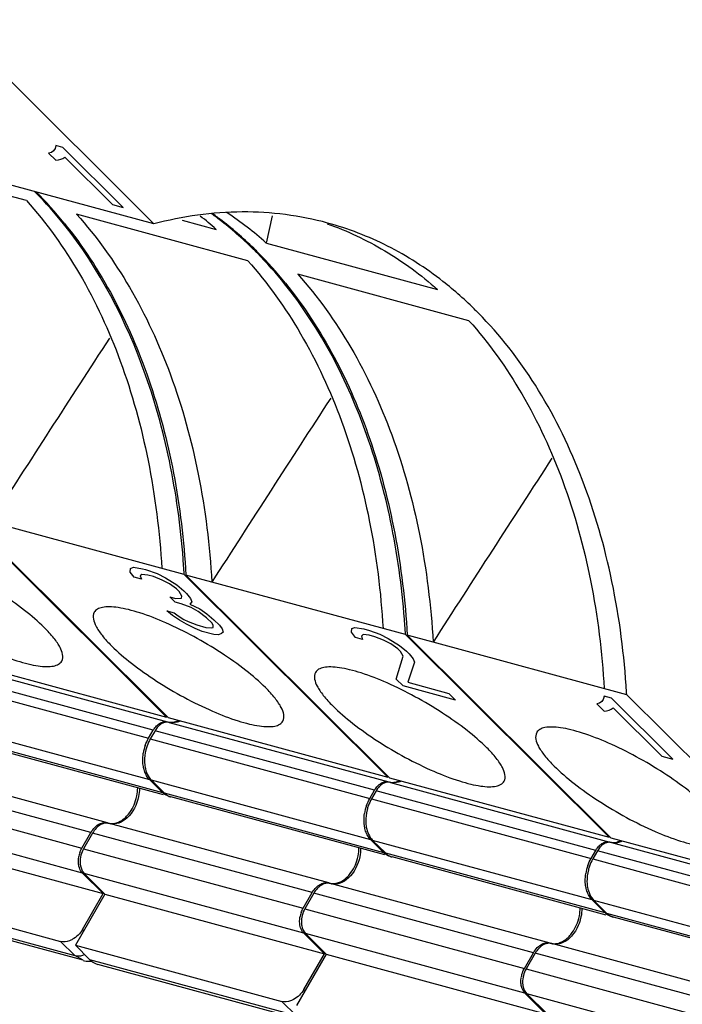
# Model space of a CAD drawing. Units: millimetres. Extents: x 11 to 4007, y 29 to 542.
# Drawn here: x 3544 to 3554, y 138 to 152 of the extents above; entities that cross this region are included whole.
import ezdxf

# ---------------------------------------------------------------- set-up
doc = ezdxf.new("R2010")
doc.units = ezdxf.units.MM
doc.header["$MEASUREMENT"] = 0
doc.layers.get('0').update_dxf_attribs({"lineweight": 30})

msp = doc.modelspace()

# ---------------------------------------------------------------- linework, layer by layer
at = {"linetype": 'Continuous'}
for p, q in [((3545.927, 149.469), (3542.918, 152.464)), ((3544.594, 150.591), (3544.489, 150.619)), ((3545.477, 149.712), (3544.594, 150.591)), ((3544.059, 149.812), (3541.55, 150.493)), ((3544.384, 150.508), (3544.489, 150.404)), ((3544.621, 150.45), (3545.32, 149.755)), ((3545.927, 149.469), (3543.088, 150.24)), ((3545.32, 149.755), (3545.477, 149.712)), ((3547.304, 148.931), (3544.795, 149.612)), ((3547.578, 149.19), (3547.666, 149.588)), ((3546.343, 149.526), (3546.843, 149.39)), ((3547.578, 149.19), (3550.087, 148.509)), ((3547.422, 149.083), (3547.433, 149.072)), ((3550.549, 148.05), (3548.04, 148.731)), ((3546.115, 142.239), (3543.129, 145.21)), ((3543.154, 145.203), (3546.14, 142.232)), ((3546.374, 144.329), (3543.535, 145.1)), ((3545.58, 144.363), (3545.585, 144.419)), ((3545.639, 144.289), (3545.58, 144.363)), ((3545.585, 144.419), (3545.631, 144.436)), ((3545.631, 144.436), (3545.761, 144.415)), ((3545.761, 144.415), (3545.804, 144.403)), ((3545.804, 144.403), (3545.974, 144.343)), ((3545.746, 144.26), (3545.639, 144.289)), ((3545.753, 144.33), (3545.728, 144.308)), ((3545.728, 144.308), (3545.746, 144.26)), ((3545.84, 144.321), (3545.753, 144.33)), ((3545.925, 144.298), (3545.84, 144.321)), ((3546.052, 144.249), (3545.925, 144.298)), ((3545.974, 144.343), (3546.099, 144.28)), ((3546.157, 144.192), (3546.052, 144.249)), ((3546.099, 144.28), (3546.265, 144.177)), ((3549.36, 141.358), (3546.374, 144.329)), ((3546.779, 144.219), (3546.399, 144.322)), ((3546.399, 144.322), (3549.385, 141.351)), ((3549.618, 143.448), (3546.779, 144.219)), ((3546.26, 144.12), (3546.157, 144.192)), ((3546.3, 144.08), (3546.26, 144.12)), ((3546.265, 144.177), (3546.367, 144.091)), ((3546.337, 144.012), (3546.3, 144.08)), ((3546.367, 144.091), (3546.407, 144.051)), ((3546.16, 144.002), (3546.246, 143.979)), ((3546.24, 143.923), (3546.16, 144.002)), ((3546.246, 143.979), (3546.334, 143.984)), ((3546.334, 143.984), (3546.337, 144.012)), ((3546.407, 144.051), (3546.466, 143.977)), ((3546.483, 143.929), (3546.457, 143.893)), ((3546.466, 143.977), (3546.483, 143.929)), ((3546.118, 143.796), (3546.225, 143.767)), ((3546.199, 143.731), (3546.118, 143.796)), ((3546.326, 143.899), (3546.24, 143.923)), ((3546.474, 143.845), (3546.326, 143.899)), ((3546.457, 143.893), (3546.604, 143.824)), ((3546.579, 143.787), (3546.474, 143.845)), ((3546.702, 143.696), (3546.579, 143.787)), ((3546.604, 143.824), (3546.707, 143.752)), ((3546.302, 143.659), (3546.199, 143.731)), ((3546.225, 143.767), (3546.286, 143.722)), ((3546.286, 143.722), (3546.369, 143.67)), ((3546.407, 143.602), (3546.302, 143.659)), ((3546.369, 143.67), (3546.432, 143.639)), ((3546.432, 143.639), (3546.559, 143.59)), ((3546.782, 143.616), (3546.702, 143.696)), ((3546.707, 143.752), (3546.809, 143.667)), ((3546.809, 143.667), (3546.889, 143.587)), ((3546.532, 143.539), (3546.407, 143.602)), ((3546.638, 143.496), (3546.532, 143.539)), ((3546.559, 143.59), (3546.688, 143.555)), ((3546.809, 143.449), (3546.638, 143.496)), ((3546.688, 143.555), (3546.775, 143.546)), ((3546.775, 143.546), (3546.798, 143.554)), ((3546.8, 143.582), (3546.782, 143.616)), ((3546.798, 143.554), (3546.8, 143.582)), ((3546.889, 143.587), (3546.928, 143.533)), ((3546.928, 143.533), (3546.945, 143.485)), ((3548.825, 143.482), (3548.83, 143.538)), ((3548.83, 143.538), (3548.876, 143.555)), ((3548.876, 143.555), (3549.006, 143.534)), ((3549.006, 143.534), (3549.091, 143.511)), ((3549.091, 143.511), (3549.24, 143.456)), ((3546.875, 143.446), (3546.809, 143.449)), ((3546.921, 143.463), (3546.875, 143.446)), ((3546.945, 143.485), (3546.921, 143.463)), ((3548.883, 143.408), (3548.825, 143.482)), ((3548.99, 143.379), (3548.883, 143.408)), ((3548.997, 143.45), (3548.973, 143.427)), ((3548.973, 143.427), (3548.99, 143.379)), ((3549.084, 143.44), (3548.997, 143.45)), ((3549.17, 143.417), (3549.084, 143.44)), ((3549.297, 143.368), (3549.17, 143.417)), ((3549.24, 143.456), (3549.366, 143.393)), ((3549.402, 143.311), (3549.297, 143.368)), ((3549.366, 143.393), (3549.531, 143.29)), ((3552.604, 140.477), (3549.618, 143.448)), ((3550.024, 143.338), (3549.644, 143.441)), ((3549.644, 143.441), (3552.63, 140.47)), ((3549.504, 143.239), (3549.402, 143.311)), ((3549.545, 143.2), (3549.504, 143.239)), ((3549.531, 143.29), (3549.633, 143.204)), ((3549.633, 143.204), (3549.673, 143.165)), ((3552.863, 142.567), (3550.024, 143.338)), ((3542.896, 143.113), (3546.115, 142.239)), ((3549.483, 142.796), (3549.582, 143.131)), ((3549.582, 143.131), (3549.545, 143.2)), ((3549.673, 143.165), (3549.732, 143.091)), ((3549.732, 143.091), (3549.749, 143.043)), ((3545.919, 142.047), (3542.7, 142.921)), ((3542.908, 143.043), (3546.127, 142.169)), ((3549.749, 143.043), (3549.654, 142.749)), ((3542.631, 142.802), (3545.85, 141.928)), ((3549.583, 142.696), (3549.483, 142.796)), ((3550.354, 142.487), (3549.583, 142.696)), ((3549.654, 142.749), (3550.254, 142.587)), ((3550.254, 142.587), (3550.354, 142.487)), ((3552.638, 142.519), (3552.531, 142.548)), ((3553.538, 141.622), (3552.638, 142.519)), ((3555.849, 139.596), (3552.863, 142.567)), ((3552.423, 142.434), (3552.53, 142.328)), ((3552.666, 142.375), (3553.378, 141.666)), ((3545.867, 141.32), (3542.647, 142.194)), ((3546.14, 142.232), (3549.36, 141.358)), ((3546.153, 142.162), (3549.372, 141.288)), ((3542.834, 142.009), (3546.053, 141.135)), ((3546.07, 141.099), (3542.933, 141.95)), ((3545.85, 141.928), (3545.919, 142.047)), ((3545.945, 142.04), (3545.876, 141.921)), ((3545.876, 141.921), (3549.095, 141.047)), ((3549.164, 141.166), (3545.945, 142.04)), ((3553.378, 141.666), (3553.538, 141.622)), ((3545.25, 140.687), (3542.031, 141.561)), ((3545.004, 140.546), (3541.785, 141.42)), ((3549.385, 141.351), (3552.604, 140.477)), ((3541.653, 141.191), (3544.872, 140.317)), ((3546.053, 141.135), (3545.867, 141.32)), ((3549.111, 140.439), (3545.892, 141.313)), ((3545.892, 141.313), (3546.078, 141.128)), ((3549.397, 141.281), (3552.617, 140.407)), ((3546.078, 141.128), (3549.298, 140.254)), ((3549.315, 140.218), (3546.177, 141.069)), ((3549.095, 141.047), (3549.164, 141.166)), ((3549.189, 141.159), (3549.121, 141.04)), ((3549.121, 141.04), (3552.34, 140.166)), ((3552.409, 140.285), (3549.189, 141.159)), ((3544.882, 139.952), (3541.663, 140.826)), ((3545.25, 140.687), (3545.252, 140.687)), ((3545.252, 140.687), (3545.255, 140.686)), ((3548.495, 139.807), (3545.275, 140.681)), ((3541.966, 140.525), (3545.185, 139.651)), ((3544.872, 140.317), (3545.004, 140.546)), ((3545.03, 140.539), (3544.898, 140.31)), ((3548.249, 139.665), (3545.03, 140.539)), ((3552.63, 140.47), (3555.849, 139.596)), ((3549.298, 140.254), (3549.111, 140.439)), ((3552.356, 139.558), (3549.137, 140.432)), ((3549.137, 140.432), (3549.323, 140.247)), ((3552.642, 140.4), (3555.861, 139.526)), ((3544.898, 140.31), (3548.117, 139.436)), ((3549.323, 140.247), (3552.543, 139.373)), ((3552.56, 139.337), (3549.422, 140.189)), ((3552.34, 140.166), (3552.409, 140.285)), ((3552.434, 140.278), (3552.365, 140.159)), ((3555.653, 139.404), (3552.434, 140.278)), ((3552.365, 140.159), (3555.585, 139.285)), ((3545.185, 139.651), (3544.882, 139.952)), ((3548.127, 139.071), (3544.907, 139.945)), ((3544.907, 139.945), (3545.21, 139.644)), ((3541.532, 139.774), (3544.561, 138.951)), ((3548.495, 139.807), (3548.497, 139.806)), ((3548.497, 139.806), (3548.5, 139.805)), ((3551.74, 138.926), (3548.52, 139.8)), ((3545.21, 139.644), (3544.777, 138.893)), ((3544.882, 139.125), (3545.185, 139.651)), ((3545.21, 139.644), (3548.43, 138.77)), ((3548.117, 139.436), (3548.249, 139.665)), ((3548.275, 139.658), (3548.142, 139.429)), ((3551.494, 138.784), (3548.275, 139.658)), ((3541.742, 139.565), (3544.77, 138.743)), ((3544.889, 138.673), (3541.86, 139.495)), ((3552.543, 139.373), (3552.356, 139.558)), ((3555.601, 138.678), (3552.382, 139.552)), ((3552.382, 139.552), (3552.568, 139.366)), ((3548.142, 139.429), (3551.362, 138.555)), ((3552.568, 139.366), (3555.787, 138.492)), ((3555.805, 138.456), (3552.667, 139.308)), ((3544.9, 139.106), (3544.882, 139.125)), ((3548.43, 138.77), (3548.127, 139.071)), ((3551.371, 138.19), (3548.152, 139.064)), ((3548.152, 139.064), (3548.455, 138.763)), ((3544.77, 138.743), (3544.561, 138.951)), ((3544.777, 138.893), (3547.805, 138.07)), ((3544.777, 138.893), (3544.986, 138.684)), ((3551.739, 138.926), (3551.741, 138.925)), ((3551.741, 138.925), (3551.744, 138.924)), ((3554.984, 138.045), (3551.765, 138.919)), ((3544.889, 138.673), (3544.77, 138.743)), ((3548.455, 138.763), (3548.022, 138.012)), ((3548.126, 138.244), (3548.43, 138.77)), ((3548.455, 138.763), (3551.674, 137.889)), ((3551.362, 138.555), (3551.494, 138.784)), ((3551.519, 138.777), (3551.387, 138.548)), ((3554.739, 137.903), (3551.519, 138.777)), ((3544.986, 138.684), (3548.015, 137.862)), ((3548.133, 137.792), (3545.105, 138.614)), ((3551.387, 138.548), (3554.606, 137.674)), ((3548.145, 138.225), (3548.126, 138.244)), ((3551.674, 137.889), (3551.371, 138.19)), ((3554.616, 137.309), (3551.397, 138.183)), ((3551.397, 138.183), (3551.7, 137.882)), ((3548.015, 137.862), (3547.805, 138.07))]:
    msp.add_line(p, q, dxfattribs=at)
for centre, radius, start, end in [((3540.155, 145.932), 5.682, 44.6429, 44.9558), ((3539.916, 145.706), 6.011, 38.8003, 44.5755), ((3540.029, 145.777), 5.894, 38.9488, 44.9323), ((3543.323, 145.416), 5.308, 48.4754, 51.7527), ((3543.746, 145.445), 5.157, 51.9751, 54.0046), ((3543.779, 145.448), 5.145, 52.2444, 54.166), ((3544.252, 145.476), 4.985, 56.5067, 56.7306), ((3544.157, 145.337), 5.152, 48.4054, 56.4806), ((3543.554, 145.209), 5.461, 45.1178, 51.9095), ((3543.637, 145.268), 5.374, 45.2284, 52.2241), ((3543.405, 145.057), 5.674, 44.6427, 45.1408), ((3543.437, 145.056), 5.665, 44.8482, 45.14), ((3543.161, 144.825), 6.011, 38.8003, 44.5755), ((3543.269, 144.892), 5.9, 38.9513, 44.8256), ((3546.799, 144.328), 5.461, 45.1178, 51.9095), ((3546.65, 144.176), 5.674, 44.6427, 45.1408), ((3939.812, -109.068), 470.783, 146.93363, 147.32435), ((3943.056, -109.949), 470.783, 146.93363, 147.32435), ((3946.301, -110.83), 470.783, 146.93363, 147.32435), ((3534.198, 143.616), 12.196, 3.351, 3.9822), ((3537.443, 142.735), 12.196, 3.351, 3.9822), ((3540.688, 141.854), 12.196, 3.351, 3.9822), ((3552.321, 142.569), 0.211, 351.8852, 354.2804), ((3546.166, 142.444), 0.282, 287.4567, 294.5262), ((3546.422, 141.604), 0.658, 160.5728, 170.8211), ((3549.411, 141.563), 0.282, 287.4567, 294.5262), ((3546.226, 141.308), 0.244, 225.1136, 231.2792), ((3546.206, 141.275), 0.206, 254.8085, 258.2795), ((3546.233, 141.273), 0.211, 247.9951, 250.9172), ((3546.232, 141.27), 0.208, 250.9166, 254.8036), ((3549.667, 140.723), 0.658, 160.5728, 170.8211), ((3545.335, 140.881), 0.209, 254.8375, 258.8591), ((3552.655, 140.682), 0.282, 287.4567, 294.5262), ((3545.215, 140.122), 0.395, 160.5727, 170.8211), ((3549.47, 140.427), 0.244, 225.1136, 231.2792), ((3549.451, 140.394), 0.206, 254.8085, 258.2795), ((3549.478, 140.392), 0.211, 247.9951, 250.9172), ((3549.477, 140.389), 0.208, 250.9166, 254.8036), ((3552.912, 139.842), 0.658, 160.5728, 170.8211), ((3548.58, 140), 0.209, 254.8375, 258.8591), ((3548.46, 139.241), 0.395, 160.5727, 170.8211), ((3552.715, 139.546), 0.244, 225.1136, 231.2792), ((3552.696, 139.513), 0.206, 254.8085, 258.2795), ((3552.723, 139.511), 0.211, 247.9951, 250.9172), ((3552.722, 139.508), 0.208, 250.9166, 254.8036), ((3551.824, 139.119), 0.209, 254.8375, 258.8591), ((3544.993, 139.058), 0.399, 254.8656, 268.8029), ((3544.993, 139.062), 0.403, 268.8031, 274.9402), ((3545.191, 138.889), 0.29, 225.0851, 234.5842), ((3551.705, 138.361), 0.395, 160.5727, 170.8211)]:
    msp.add_arc(centre, radius, start, end, dxfattribs=at)
for points in [[(3544.489, 150.619), (3544.482, 150.552), (3544.447, 150.515), (3544.384, 150.508)], [(3544.489, 150.404), (3544.542, 150.406), (3544.586, 150.422), (3544.621, 150.45)], [(3552.53, 142.539), (3552.521, 142.476), (3552.485, 142.441), (3552.423, 142.434)], [(3552.53, 142.328), (3552.584, 142.331), (3552.63, 142.346), (3552.666, 142.375)], [(3545.802, 141.823), (3545.815, 141.859), (3545.831, 141.895), (3545.85, 141.928)], [(3545.876, 141.921), (3545.857, 141.888), (3545.841, 141.852), (3545.828, 141.816)], [(3545.765, 141.594), (3545.764, 141.633), (3545.767, 141.671), (3545.773, 141.709)], [(3546.152, 141.076), (3546.123, 141.084), (3546.096, 141.099), (3546.073, 141.117)], [(3549.047, 140.942), (3549.06, 140.978), (3549.076, 141.014), (3549.095, 141.047)], [(3549.121, 141.04), (3549.101, 141.007), (3549.085, 140.971), (3549.072, 140.935)], [(3549.01, 140.713), (3549.009, 140.752), (3549.012, 140.79), (3549.018, 140.828)], [(3544.843, 140.254), (3544.851, 140.275), (3544.861, 140.297), (3544.872, 140.317)], [(3544.821, 140.116), (3544.821, 140.139), (3544.822, 140.163), (3544.826, 140.185)], [(3544.898, 140.31), (3544.863, 140.25), (3544.845, 140.178), (3544.847, 140.11)], [(3549.397, 140.195), (3549.368, 140.203), (3549.341, 140.218), (3549.317, 140.236)], [(3544.829, 140.052), (3544.824, 140.073), (3544.822, 140.095), (3544.821, 140.116)], [(3552.292, 140.061), (3552.305, 140.097), (3552.321, 140.133), (3552.34, 140.166)], [(3552.365, 140.159), (3552.346, 140.126), (3552.33, 140.09), (3552.317, 140.054)], [(3552.255, 139.832), (3552.254, 139.871), (3552.257, 139.909), (3552.263, 139.947)], [(3548.088, 139.373), (3548.096, 139.394), (3548.105, 139.416), (3548.117, 139.436)], [(3548.142, 139.429), (3548.108, 139.369), (3548.09, 139.298), (3548.091, 139.229)], [(3552.642, 139.314), (3552.613, 139.322), (3552.585, 139.337), (3552.562, 139.355)], [(3548.066, 139.236), (3548.065, 139.259), (3548.067, 139.282), (3548.071, 139.304)], [(3548.074, 139.171), (3548.069, 139.192), (3548.067, 139.214), (3548.066, 139.236)], [(3544.882, 139.125), (3544.847, 139.065), (3544.794, 139.014), (3544.734, 138.981)], [(3545.023, 138.653), (3545.048, 138.636), (3545.076, 138.622), (3545.105, 138.614)], [(3551.333, 138.492), (3551.341, 138.514), (3551.35, 138.535), (3551.362, 138.555)], [(3551.387, 138.548), (3551.353, 138.488), (3551.334, 138.417), (3551.336, 138.348)], [(3551.311, 138.355), (3551.31, 138.378), (3551.312, 138.401), (3551.315, 138.423)], [(3551.319, 138.29), (3551.314, 138.311), (3551.311, 138.333), (3551.311, 138.355)], [(3548.126, 138.244), (3548.092, 138.184), (3548.039, 138.133), (3547.978, 138.1)]]:
    msp.add_open_spline(points, degree=3, dxfattribs=at)
for points, knots in [([(3544.059, 149.811), (3544.354, 149.483), (3544.889, 148.734), (3545.484, 147.441), (3545.885, 145.981), (3546.013, 144.95), (3546.044, 144.419)], [0, 0, 0, 0, 0.226261, 0.468528, 0.726986, 1, 1, 1, 1]), ([(3544.795, 149.612), (3545.089, 149.284), (3545.624, 148.534), (3546.22, 147.242), (3546.621, 145.782), (3546.748, 144.75), (3546.779, 144.219)], [0, 0, 0, 0, 0.226261, 0.468528, 0.726986, 1, 1, 1, 1]), ([(3548.476, 149.483), (3548.07, 149.593), (3547.208, 149.703), (3546.349, 149.58), (3545.927, 149.469)], [0, 0, 0, 0, 0.49067, 1, 1, 1, 1]), ([(3546.365, 144.463), (3546.331, 144.949), (3546.208, 145.894), (3545.744, 147.627), (3545.129, 148.816), (3544.601, 149.473)], [0, 0, 0, 0, 0.271461, 0.529623, 1, 1, 1, 1]), ([(3544.613, 149.482), (3545.158, 148.809), (3545.788, 147.584), (3546.253, 145.798), (3546.37, 144.823), (3546.399, 144.322)], [0, 0, 0, 0, 0.469726, 0.728138, 1, 1, 1, 1]), ([(3548.47, 149.472), (3548.763, 149.368), (3549.337, 149.098), (3549.848, 148.721), (3550.087, 148.509)], [0, 0, 0, 0, 0.493132, 1, 1, 1, 1]), ([(3550.168, 148.627), (3549.915, 148.824), (3549.377, 149.17), (3548.779, 149.401), (3548.476, 149.483)], [0, 0, 0, 0, 0.505402, 1, 1, 1, 1]), ([(3547.304, 148.931), (3547.598, 148.602), (3548.133, 147.853), (3548.729, 146.56), (3549.13, 145.101), (3549.258, 144.069), (3549.289, 143.538)], [0, 0, 0, 0, 0.226261, 0.468528, 0.726986, 1, 1, 1, 1]), ([(3548.039, 148.731), (3548.334, 148.403), (3548.869, 147.654), (3549.465, 146.361), (3549.866, 144.901), (3549.993, 143.869), (3550.024, 143.338)], [0, 0, 0, 0, 0.226261, 0.468528, 0.726986, 1, 1, 1, 1]), ([(3549.61, 143.582), (3549.576, 144.068), (3549.453, 145.013), (3548.989, 146.746), (3548.374, 147.935), (3547.845, 148.592)], [0, 0, 0, 0, 0.271461, 0.529623, 1, 1, 1, 1]), ([(3547.857, 148.601), (3548.403, 147.928), (3549.033, 146.703), (3549.497, 144.917), (3549.615, 143.942), (3549.644, 143.441)], [0, 0, 0, 0, 0.469726, 0.728138, 1, 1, 1, 1]), ([(3552.855, 142.701), (3552.817, 143.248), (3552.671, 144.306), (3552.229, 145.795), (3551.581, 147.1), (3551.004, 147.843), (3550.687, 148.163)], [0, 0, 0, 0, 0.274234, 0.532957, 0.77469, 1, 1, 1, 1]), ([(3550.549, 148.05), (3550.843, 147.721), (3551.378, 146.972), (3551.974, 145.679), (3552.375, 144.22), (3552.502, 143.188), (3552.533, 142.657)], [0, 0, 0, 0, 0.226261, 0.468528, 0.726986, 1, 1, 1, 1]), ([(3544.321, 143.552), (3544.231, 143.642), (3544.02, 143.821), (3543.667, 144.07), (3543.275, 144.303), (3542.877, 144.501), (3542.553, 144.628), (3542.317, 144.696), (3542.168, 144.727), (3542.041, 144.739), (3541.937, 144.733), (3541.857, 144.709), (3541.819, 144.675), (3541.808, 144.656)], [0, 0, 0, 0, 0.133986, 0.288903, 0.452537, 0.611849, 0.754203, 0.815598, 0.869, 0.913736, 0.949618, 0.977473, 1, 1, 1, 1]), ([(3547.566, 142.671), (3547.476, 142.761), (3547.265, 142.94), (3546.912, 143.189), (3546.52, 143.423), (3546.121, 143.62), (3545.798, 143.747), (3545.562, 143.815), (3545.413, 143.846), (3545.285, 143.858), (3545.181, 143.853), (3545.101, 143.828), (3545.064, 143.794), (3545.053, 143.776)], [0, 0, 0, 0, 0.133986, 0.288903, 0.452537, 0.611849, 0.754203, 0.815598, 0.869, 0.913736, 0.949618, 0.977473, 1, 1, 1, 1]), ([(3545.053, 143.776), (3545.02, 143.717), (3545.055, 143.607), (3545.117, 143.506), (3545.191, 143.405), (3545.258, 143.333), (3545.308, 143.284)], [0, 0, 0, 0, 0.351435, 0.484877, 0.638109, 1, 1, 1, 1]), ([(3544.576, 143.06), (3544.609, 143.118), (3544.574, 143.228), (3544.512, 143.33), (3544.438, 143.43), (3544.371, 143.503), (3544.321, 143.552)], [0, 0, 0, 0, 0.351435, 0.484877, 0.638109, 1, 1, 1, 1]), ([(3543.545, 143.206), (3543.668, 143.153), (3543.846, 143.084), (3544.077, 143.018), (3544.223, 142.989), (3544.348, 142.977), (3544.45, 142.983), (3544.529, 143.008), (3544.565, 143.041), (3544.576, 143.06)], [0, 0, 0, 0, 0.366832, 0.524797, 0.662147, 0.777224, 0.869639, 0.941583, 1, 1, 1, 1]), ([(3545.308, 143.284), (3545.399, 143.192), (3545.613, 143.01), (3546.097, 142.671), (3546.505, 142.449), (3546.79, 142.325)], [0, 0, 0, 0, 0.219348, 0.473102, 1, 1, 1, 1]), ([(3550.811, 141.79), (3550.72, 141.88), (3550.51, 142.059), (3550.157, 142.308), (3549.764, 142.542), (3549.366, 142.739), (3549.043, 142.866), (3548.807, 142.934), (3548.658, 142.965), (3548.53, 142.977), (3548.426, 142.972), (3548.346, 142.947), (3548.309, 142.913), (3548.298, 142.895)], [0, 0, 0, 0, 0.133986, 0.288903, 0.452537, 0.611849, 0.754203, 0.815598, 0.869, 0.913736, 0.949618, 0.977473, 1, 1, 1, 1]), ([(3548.298, 142.895), (3548.264, 142.836), (3548.3, 142.726), (3548.362, 142.625), (3548.436, 142.524), (3548.503, 142.452), (3548.552, 142.403)], [0, 0, 0, 0, 0.351435, 0.484877, 0.638109, 1, 1, 1, 1]), ([(3547.821, 142.179), (3547.854, 142.237), (3547.819, 142.347), (3547.757, 142.449), (3547.682, 142.549), (3547.615, 142.622), (3547.566, 142.671)], [0, 0, 0, 0, 0.351435, 0.484877, 0.638109, 1, 1, 1, 1]), ([(3548.552, 142.403), (3548.644, 142.311), (3548.858, 142.129), (3549.342, 141.79), (3549.749, 141.568), (3550.035, 141.444)], [0, 0, 0, 0, 0.219348, 0.473102, 1, 1, 1, 1]), ([(3546.79, 142.325), (3546.912, 142.272), (3547.09, 142.203), (3547.322, 142.137), (3547.468, 142.108), (3547.593, 142.096), (3547.695, 142.102), (3547.773, 142.127), (3547.81, 142.161), (3547.821, 142.179)], [0, 0, 0, 0, 0.366832, 0.524797, 0.662147, 0.777224, 0.869639, 0.941583, 1, 1, 1, 1]), ([(3545.919, 142.047), (3545.923, 142.054), (3545.941, 142.082), (3545.962, 142.107), (3545.98, 142.123)], [0, 0, 0, 0, 0.259557, 1, 1, 1, 1]), ([(3546.006, 142.116), (3546, 142.111), (3545.976, 142.088), (3545.957, 142.062), (3545.945, 142.04)], [0, 0, 0, 0, 0.239861, 1, 1, 1, 1]), ([(3545.98, 142.123), (3545.986, 142.128), (3546.008, 142.146), (3546.033, 142.16), (3546.053, 142.166)], [0, 0, 0, 0, 0.265398, 1, 1, 1, 1]), ([(3546.078, 142.159), (3546.072, 142.157), (3546.046, 142.147), (3546.022, 142.131), (3546.006, 142.116)], [0, 0, 0, 0, 0.236541, 1, 1, 1, 1]), ([(3546.053, 142.166), (3546.059, 142.168), (3546.083, 142.174), (3546.109, 142.174), (3546.127, 142.169)], [0, 0, 0, 0, 0.260975, 1, 1, 1, 1]), ([(3546.153, 142.162), (3546.135, 142.167), (3546.109, 142.167), (3546.085, 142.161), (3546.078, 142.159)], [0, 0, 0, 0, 0.739028, 1, 1, 1, 1]), ([(3546.127, 142.169), (3546.137, 142.167), (3546.178, 142.16), (3546.221, 142.165), (3546.251, 142.174)], [0, 0, 0, 0, 0.243136, 1, 1, 1, 1]), ([(3546.309, 142.18), (3546.296, 142.174), (3546.246, 142.156), (3546.19, 142.153), (3546.153, 142.162)], [0, 0, 0, 0, 0.265844, 1, 1, 1, 1]), ([(3554.056, 140.909), (3553.965, 140.999), (3553.755, 141.178), (3553.402, 141.428), (3553.009, 141.661), (3552.611, 141.858), (3552.288, 141.985), (3552.052, 142.053), (3551.902, 142.084), (3551.775, 142.096), (3551.671, 142.091), (3551.591, 142.066), (3551.553, 142.032), (3551.543, 142.014)], [0, 0, 0, 0, 0.133986, 0.288903, 0.452537, 0.611849, 0.754203, 0.815598, 0.869, 0.913736, 0.949618, 0.977473, 1, 1, 1, 1]), ([(3551.543, 142.014), (3551.509, 141.955), (3551.545, 141.845), (3551.607, 141.744), (3551.681, 141.643), (3551.748, 141.571), (3551.797, 141.522)], [0, 0, 0, 0, 0.351435, 0.484877, 0.638109, 1, 1, 1, 1]), ([(3545.828, 141.816), (3545.821, 141.797), (3545.799, 141.723), (3545.789, 141.645), (3545.791, 141.587)], [0, 0, 0, 0, 0.253402, 1, 1, 1, 1]), ([(3551.065, 141.298), (3551.099, 141.356), (3551.063, 141.466), (3551.001, 141.568), (3550.927, 141.669), (3550.86, 141.741), (3550.811, 141.79)], [0, 0, 0, 0, 0.351435, 0.484877, 0.638109, 1, 1, 1, 1]), ([(3545.779, 141.487), (3545.777, 141.495), (3545.77, 141.531), (3545.766, 141.567), (3545.765, 141.594)], [0, 0, 0, 0, 0.243386, 1, 1, 1, 1]), ([(3545.814, 141.393), (3545.81, 141.4), (3545.795, 141.43), (3545.785, 141.462), (3545.779, 141.487)], [0, 0, 0, 0, 0.241111, 1, 1, 1, 1]), ([(3545.791, 141.587), (3545.792, 141.56), (3545.801, 141.462), (3545.842, 141.364), (3545.892, 141.313)], [0, 0, 0, 0, 0.278207, 1, 1, 1, 1]), ([(3551.797, 141.522), (3551.889, 141.431), (3552.102, 141.249), (3552.586, 140.909), (3552.994, 140.687), (3553.28, 140.563)], [0, 0, 0, 0, 0.219348, 0.473102, 1, 1, 1, 1]), ([(3545.867, 141.32), (3545.861, 141.325), (3545.841, 141.348), (3545.824, 141.373), (3545.814, 141.393)], [0, 0, 0, 0, 0.240759, 1, 1, 1, 1]), ([(3550.035, 141.444), (3550.157, 141.391), (3550.335, 141.322), (3550.567, 141.256), (3550.713, 141.227), (3550.838, 141.215), (3550.94, 141.221), (3551.018, 141.246), (3551.055, 141.28), (3551.065, 141.298)], [0, 0, 0, 0, 0.366832, 0.524797, 0.662147, 0.777224, 0.869639, 0.941583, 1, 1, 1, 1]), ([(3545.716, 141.196), (3545.716, 141.155), (3545.699, 140.996), (3545.622, 140.84), (3545.535, 140.76)], [0, 0, 0, 0, 0.257742, 1, 1, 1, 1]), ([(3545.67, 141.046), (3545.673, 141.059), (3545.685, 141.111), (3545.691, 141.164), (3545.691, 141.203)], [0, 0, 0, 0, 0.253461, 1, 1, 1, 1]), ([(3549.164, 141.166), (3549.168, 141.174), (3549.185, 141.201), (3549.207, 141.226), (3549.225, 141.242)], [0, 0, 0, 0, 0.259557, 1, 1, 1, 1]), ([(3549.25, 141.236), (3549.245, 141.23), (3549.221, 141.208), (3549.202, 141.181), (3549.189, 141.159)], [0, 0, 0, 0, 0.239861, 1, 1, 1, 1]), ([(3549.225, 141.242), (3549.231, 141.247), (3549.252, 141.265), (3549.278, 141.279), (3549.298, 141.285)], [0, 0, 0, 0, 0.265398, 1, 1, 1, 1]), ([(3549.323, 141.278), (3549.317, 141.276), (3549.29, 141.266), (3549.267, 141.25), (3549.25, 141.236)], [0, 0, 0, 0, 0.236541, 1, 1, 1, 1]), ([(3549.298, 141.285), (3549.304, 141.287), (3549.328, 141.293), (3549.354, 141.293), (3549.372, 141.288)], [0, 0, 0, 0, 0.260975, 1, 1, 1, 1]), ([(3549.397, 141.281), (3549.379, 141.286), (3549.354, 141.286), (3549.329, 141.28), (3549.323, 141.278)], [0, 0, 0, 0, 0.739028, 1, 1, 1, 1]), ([(3549.372, 141.288), (3549.382, 141.286), (3549.423, 141.279), (3549.465, 141.284), (3549.495, 141.293)], [0, 0, 0, 0, 0.243136, 1, 1, 1, 1]), ([(3549.553, 141.299), (3549.541, 141.293), (3549.491, 141.275), (3549.435, 141.272), (3549.397, 141.281)], [0, 0, 0, 0, 0.265844, 1, 1, 1, 1]), ([(3545.5, 140.758), (3545.52, 140.775), (3545.598, 140.857), (3545.648, 140.963), (3545.67, 141.046)], [0, 0, 0, 0, 0.234444, 1, 1, 1, 1]), ([(3546.078, 141.128), (3546.084, 141.122), (3546.107, 141.102), (3546.133, 141.086), (3546.154, 141.077)], [0, 0, 0, 0, 0.25663, 1, 1, 1, 1]), ([(3549.072, 140.935), (3549.066, 140.917), (3549.043, 140.842), (3549.034, 140.764), (3549.036, 140.707)], [0, 0, 0, 0, 0.253402, 1, 1, 1, 1]), ([(3545.535, 140.76), (3545.501, 140.728), (3545.426, 140.678), (3545.334, 140.668), (3545.294, 140.676)], [0, 0, 0, 0, 0.534118, 1, 1, 1, 1]), ([(3545.377, 140.688), (3545.387, 140.692), (3545.432, 140.708), (3545.472, 140.734), (3545.5, 140.758)], [0, 0, 0, 0, 0.236607, 1, 1, 1, 1]), ([(3545.004, 140.546), (3545.009, 140.554), (3545.03, 140.587), (3545.056, 140.617), (3545.077, 140.636)], [0, 0, 0, 0, 0.259792, 1, 1, 1, 1]), ([(3545.103, 140.629), (3545.096, 140.623), (3545.068, 140.596), (3545.045, 140.564), (3545.03, 140.539)], [0, 0, 0, 0, 0.239613, 1, 1, 1, 1]), ([(3545.077, 140.636), (3545.084, 140.642), (3545.11, 140.663), (3545.14, 140.679), (3545.164, 140.686)], [0, 0, 0, 0, 0.265756, 1, 1, 1, 1]), ([(3545.189, 140.679), (3545.182, 140.677), (3545.15, 140.665), (3545.122, 140.646), (3545.103, 140.629)], [0, 0, 0, 0, 0.236341, 1, 1, 1, 1]), ([(3545.164, 140.686), (3545.171, 140.688), (3545.199, 140.694), (3545.229, 140.693), (3545.25, 140.687)], [0, 0, 0, 0, 0.260439, 1, 1, 1, 1]), ([(3545.275, 140.681), (3545.255, 140.686), (3545.225, 140.687), (3545.197, 140.681), (3545.189, 140.679)], [0, 0, 0, 0, 0.739565, 1, 1, 1, 1]), ([(3545.255, 140.686), (3545.264, 140.684), (3545.305, 140.676), (3545.347, 140.68), (3545.377, 140.688)], [0, 0, 0, 0, 0.243809, 1, 1, 1, 1]), ([(3549.024, 140.606), (3549.022, 140.614), (3549.014, 140.65), (3549.011, 140.686), (3549.01, 140.713)], [0, 0, 0, 0, 0.243386, 1, 1, 1, 1]), ([(3549.058, 140.512), (3549.055, 140.519), (3549.04, 140.549), (3549.03, 140.581), (3549.024, 140.606)], [0, 0, 0, 0, 0.241111, 1, 1, 1, 1]), ([(3549.036, 140.707), (3549.036, 140.679), (3549.046, 140.581), (3549.086, 140.483), (3549.137, 140.432)], [0, 0, 0, 0, 0.278207, 1, 1, 1, 1]), ([(3549.111, 140.439), (3549.106, 140.444), (3549.086, 140.467), (3549.069, 140.492), (3549.058, 140.512)], [0, 0, 0, 0, 0.240759, 1, 1, 1, 1]), ([(3553.28, 140.563), (3553.402, 140.51), (3553.58, 140.441), (3553.811, 140.375), (3553.958, 140.346), (3554.083, 140.334), (3554.184, 140.341), (3554.263, 140.365), (3554.299, 140.399), (3554.31, 140.417)], [0, 0, 0, 0, 0.366832, 0.524797, 0.662147, 0.777224, 0.869639, 0.941583, 1, 1, 1, 1]), ([(3548.915, 140.165), (3548.918, 140.178), (3548.93, 140.23), (3548.935, 140.283), (3548.936, 140.322)], [0, 0, 0, 0, 0.253461, 1, 1, 1, 1]), ([(3552.409, 140.285), (3552.413, 140.293), (3552.43, 140.32), (3552.452, 140.345), (3552.47, 140.362)], [0, 0, 0, 0, 0.259557, 1, 1, 1, 1]), ([(3552.495, 140.355), (3552.489, 140.349), (3552.466, 140.327), (3552.446, 140.3), (3552.434, 140.278)], [0, 0, 0, 0, 0.239861, 1, 1, 1, 1]), ([(3552.47, 140.362), (3552.475, 140.366), (3552.497, 140.384), (3552.523, 140.398), (3552.542, 140.404)], [0, 0, 0, 0, 0.265398, 1, 1, 1, 1]), ([(3552.568, 140.397), (3552.562, 140.395), (3552.535, 140.385), (3552.511, 140.369), (3552.495, 140.355)], [0, 0, 0, 0, 0.236541, 1, 1, 1, 1]), ([(3552.542, 140.404), (3552.549, 140.406), (3552.573, 140.412), (3552.599, 140.412), (3552.617, 140.407)], [0, 0, 0, 0, 0.260975, 1, 1, 1, 1]), ([(3552.642, 140.4), (3552.624, 140.405), (3552.598, 140.405), (3552.574, 140.399), (3552.568, 140.397)], [0, 0, 0, 0, 0.739028, 1, 1, 1, 1]), ([(3552.617, 140.407), (3552.626, 140.405), (3552.667, 140.398), (3552.71, 140.403), (3552.74, 140.413)], [0, 0, 0, 0, 0.243136, 1, 1, 1, 1]), ([(3552.798, 140.418), (3552.785, 140.412), (3552.736, 140.394), (3552.68, 140.391), (3552.642, 140.4)], [0, 0, 0, 0, 0.265844, 1, 1, 1, 1]), ([(3548.961, 140.315), (3548.961, 140.274), (3548.943, 140.115), (3548.867, 139.959), (3548.78, 139.879)], [0, 0, 0, 0, 0.257742, 1, 1, 1, 1]), ([(3549.323, 140.247), (3549.329, 140.241), (3549.351, 140.221), (3549.378, 140.205), (3549.399, 140.196)], [0, 0, 0, 0, 0.25663, 1, 1, 1, 1]), ([(3544.882, 139.952), (3544.876, 139.958), (3544.851, 139.987), (3544.836, 140.024), (3544.829, 140.052)], [0, 0, 0, 0, 0.232298, 1, 1, 1, 1]), ([(3544.847, 140.11), (3544.847, 140.093), (3544.853, 140.035), (3544.877, 139.975), (3544.907, 139.945)], [0, 0, 0, 0, 0.278206, 1, 1, 1, 1]), ([(3548.744, 139.877), (3548.764, 139.894), (3548.842, 139.976), (3548.893, 140.082), (3548.915, 140.165)], [0, 0, 0, 0, 0.234444, 1, 1, 1, 1]), ([(3552.317, 140.054), (3552.311, 140.036), (3552.288, 139.962), (3552.279, 139.883), (3552.28, 139.826)], [0, 0, 0, 0, 0.253402, 1, 1, 1, 1]), ([(3548.249, 139.665), (3548.254, 139.674), (3548.275, 139.706), (3548.3, 139.736), (3548.322, 139.755)], [0, 0, 0, 0, 0.259792, 1, 1, 1, 1]), ([(3548.347, 139.748), (3548.34, 139.742), (3548.312, 139.715), (3548.289, 139.683), (3548.275, 139.658)], [0, 0, 0, 0, 0.239613, 1, 1, 1, 1]), ([(3548.322, 139.755), (3548.329, 139.761), (3548.355, 139.782), (3548.385, 139.798), (3548.409, 139.805)], [0, 0, 0, 0, 0.265756, 1, 1, 1, 1]), ([(3548.434, 139.798), (3548.427, 139.796), (3548.395, 139.784), (3548.367, 139.765), (3548.347, 139.748)], [0, 0, 0, 0, 0.236341, 1, 1, 1, 1]), ([(3548.409, 139.805), (3548.416, 139.807), (3548.444, 139.813), (3548.474, 139.812), (3548.495, 139.807)], [0, 0, 0, 0, 0.260439, 1, 1, 1, 1]), ([(3548.52, 139.8), (3548.5, 139.805), (3548.47, 139.806), (3548.441, 139.8), (3548.434, 139.798)], [0, 0, 0, 0, 0.739565, 1, 1, 1, 1]), ([(3548.5, 139.805), (3548.509, 139.803), (3548.549, 139.795), (3548.592, 139.799), (3548.621, 139.808)], [0, 0, 0, 0, 0.243809, 1, 1, 1, 1]), ([(3548.78, 139.879), (3548.745, 139.847), (3548.671, 139.797), (3548.579, 139.787), (3548.539, 139.795)], [0, 0, 0, 0, 0.534118, 1, 1, 1, 1]), ([(3548.621, 139.808), (3548.632, 139.811), (3548.677, 139.827), (3548.717, 139.853), (3548.744, 139.877)], [0, 0, 0, 0, 0.236607, 1, 1, 1, 1]), ([(3552.269, 139.725), (3552.267, 139.733), (3552.259, 139.769), (3552.256, 139.805), (3552.255, 139.832)], [0, 0, 0, 0, 0.243386, 1, 1, 1, 1]), ([(3552.28, 139.826), (3552.281, 139.798), (3552.29, 139.7), (3552.331, 139.602), (3552.382, 139.552)], [0, 0, 0, 0, 0.278207, 1, 1, 1, 1]), ([(3552.303, 139.631), (3552.299, 139.638), (3552.285, 139.668), (3552.275, 139.7), (3552.269, 139.725)], [0, 0, 0, 0, 0.241111, 1, 1, 1, 1]), ([(3552.356, 139.558), (3552.351, 139.564), (3552.331, 139.586), (3552.314, 139.611), (3552.303, 139.631)], [0, 0, 0, 0, 0.240759, 1, 1, 1, 1]), ([(3552.206, 139.434), (3552.205, 139.393), (3552.188, 139.234), (3552.112, 139.078), (3552.024, 138.998)], [0, 0, 0, 0, 0.257742, 1, 1, 1, 1]), ([(3552.159, 139.285), (3552.163, 139.297), (3552.174, 139.349), (3552.18, 139.402), (3552.18, 139.441)], [0, 0, 0, 0, 0.253461, 1, 1, 1, 1]), ([(3552.568, 139.366), (3552.573, 139.361), (3552.596, 139.34), (3552.623, 139.324), (3552.644, 139.316)], [0, 0, 0, 0, 0.25663, 1, 1, 1, 1]), ([(3548.127, 139.071), (3548.12, 139.077), (3548.096, 139.106), (3548.081, 139.143), (3548.074, 139.171)], [0, 0, 0, 0, 0.232298, 1, 1, 1, 1]), ([(3548.091, 139.229), (3548.092, 139.212), (3548.097, 139.154), (3548.122, 139.094), (3548.152, 139.064)], [0, 0, 0, 0, 0.278206, 1, 1, 1, 1]), ([(3551.989, 138.996), (3552.009, 139.013), (3552.087, 139.095), (3552.138, 139.201), (3552.159, 139.285)], [0, 0, 0, 0, 0.234444, 1, 1, 1, 1]), ([(3544.734, 138.981), (3544.719, 138.973), (3544.666, 138.948), (3544.602, 138.94), (3544.561, 138.951)], [0, 0, 0, 0, 0.277881, 1, 1, 1, 1]), ([(3551.494, 138.784), (3551.499, 138.793), (3551.52, 138.825), (3551.545, 138.855), (3551.567, 138.874)], [0, 0, 0, 0, 0.259792, 1, 1, 1, 1]), ([(3551.567, 138.874), (3551.573, 138.88), (3551.6, 138.901), (3551.63, 138.917), (3551.654, 138.924)], [0, 0, 0, 0, 0.265756, 1, 1, 1, 1]), ([(3551.679, 138.917), (3551.671, 138.915), (3551.64, 138.903), (3551.611, 138.884), (3551.592, 138.867)], [0, 0, 0, 0, 0.236341, 1, 1, 1, 1]), ([(3551.654, 138.924), (3551.661, 138.926), (3551.689, 138.932), (3551.719, 138.931), (3551.739, 138.926)], [0, 0, 0, 0, 0.260439, 1, 1, 1, 1]), ([(3551.765, 138.919), (3551.744, 138.924), (3551.714, 138.925), (3551.686, 138.919), (3551.679, 138.917)], [0, 0, 0, 0, 0.739565, 1, 1, 1, 1]), ([(3551.744, 138.924), (3551.754, 138.922), (3551.794, 138.914), (3551.836, 138.918), (3551.866, 138.927)], [0, 0, 0, 0, 0.243809, 1, 1, 1, 1]), ([(3552.024, 138.998), (3551.99, 138.966), (3551.915, 138.916), (3551.824, 138.906), (3551.784, 138.914)], [0, 0, 0, 0, 0.534118, 1, 1, 1, 1]), ([(3551.866, 138.927), (3551.877, 138.93), (3551.921, 138.946), (3551.962, 138.972), (3551.989, 138.996)], [0, 0, 0, 0, 0.236607, 1, 1, 1, 1]), ([(3544.77, 138.743), (3544.78, 138.74), (3544.827, 138.733), (3544.876, 138.743), (3544.91, 138.757)], [0, 0, 0, 0, 0.228642, 1, 1, 1, 1]), ([(3551.592, 138.867), (3551.585, 138.861), (3551.557, 138.834), (3551.534, 138.803), (3551.519, 138.777)], [0, 0, 0, 0, 0.239613, 1, 1, 1, 1]), ([(3551.336, 138.348), (3551.337, 138.331), (3551.342, 138.273), (3551.367, 138.213), (3551.397, 138.183)], [0, 0, 0, 0, 0.278206, 1, 1, 1, 1]), ([(3551.371, 138.19), (3551.365, 138.196), (3551.341, 138.225), (3551.326, 138.262), (3551.319, 138.29)], [0, 0, 0, 0, 0.232298, 1, 1, 1, 1]), ([(3547.978, 138.1), (3547.964, 138.092), (3547.91, 138.068), (3547.847, 138.059), (3547.805, 138.07)], [0, 0, 0, 0, 0.277881, 1, 1, 1, 1])]:
    msp.add_open_spline(points, degree=3, knots=knots, dxfattribs=at)

doc.saveas('drawing.dxf')
